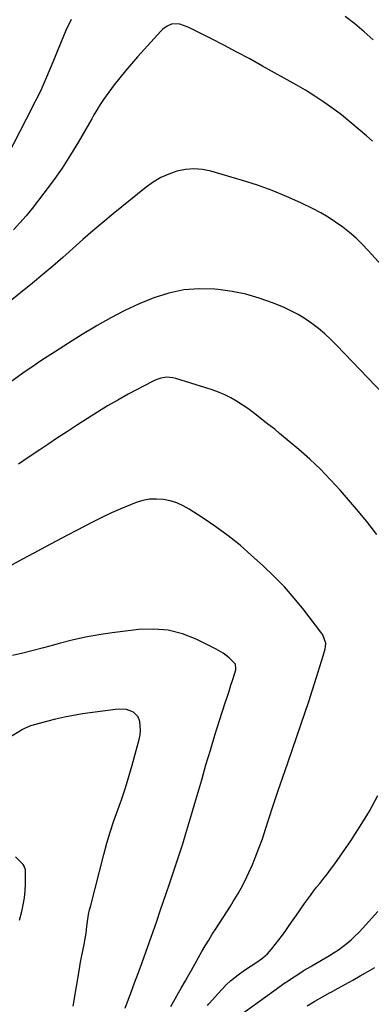
# Model space of a CAD drawing. Units: inches. Extents: x 1830881 to 1836216, y 452757 to 458070.
# Drawn here: x 1835350 to 1835547, y 456020 to 456572 of the extents above; entities that cross this region are included whole.
import ezdxf

# ---------------------------------------------------------------- set-up
doc = ezdxf.new("R2010")
doc.units = ezdxf.units.IN
doc.header["$MEASUREMENT"] = 0
doc.layers.add('7', color=7, linetype='Continuous')
doc.layers.add('8', color=7, linetype='Continuous')

msp = doc.modelspace()

# ---------------------------------------------------------------- linework, layer by layer
at = {"layer": '7', "color": 18}
for points in [[(1835379.16, 456572.27, 1994), (1835376.21, 456566.11, 1994), (1835373.47, 456559.84, 1994), (1835371.24, 456554.32, 1994), (1835369.78, 456550.73, 1994), (1835368.31, 456547.14, 1994), (1835366.82, 456543.56, 1994), (1835365.33, 456539.98, 1994), (1835363.69, 456536.07, 1994), (1835362.99, 456534.46, 1994), (1835362.27, 456532.85, 1994), (1835360.74, 456529.68, 1994), (1835359.94, 456528.11, 1994), (1835358.34, 456524.97, 1994), (1835357.53, 456523.4, 1994), (1835335.94, 456481.94, 1994)], [(1835548.34, 456560.96, 1994), (1835543.23, 456565.46, 1994), (1835538, 456569.81, 1994), (1835532.69, 456574.07, 1994)], [(1835548.03, 456504.06, 1992), (1835544.62, 456507.11, 1992), (1835540.01, 456511.12, 1992), (1835535.33, 456515.04, 1992), (1835530.54, 456518.82, 1992), (1835525.67, 456522.52, 1992), (1835520.69, 456526.05, 1992), (1835515.62, 456529.45, 1992), (1835510.43, 456532.66, 1992), (1835505.16, 456535.74, 1992), (1835486.43, 456546.23, 1992), (1835479.25, 456550.19, 1992), (1835472.03, 456554.08, 1992), (1835464.75, 456557.87, 1992), (1835457.44, 456561.6, 1992), (1835445.38, 456567.64, 1992), (1835444.06, 456568.26, 1992), (1835439.97, 456569.76, 1992), (1835435.83, 456569.84, 1992), (1835432.97, 456568.67, 1992), (1835430.52, 456566.92, 1992), (1835429.43, 456565.86, 1992), (1835416.32, 456551.35, 1992), (1835412.95, 456547.52, 1992), (1835409.65, 456543.64, 1992), (1835406.45, 456539.67, 1992), (1835403.31, 456535.65, 1992), (1835400.2, 456531.55, 1992), (1835398.7, 456529.51, 1992), (1835397.26, 456527.45, 1992), (1835395.87, 456525.34, 1992), (1835394.54, 456523.2, 1992), (1835393.24, 456521.03, 1992), (1835391.95, 456518.86, 1992), (1835390.67, 456516.68, 1992), (1835389.4, 456514.5, 1992), (1835383.24, 456503.82, 1992), (1835378.75, 456496.39, 1992), (1835374.06, 456489.09, 1992), (1835369.09, 456481.98, 1992), (1835363.93, 456475, 1992), (1835357.29, 456466.38, 1992), (1835353.95, 456462.27, 1992), (1835350.48, 456458.28, 1992), (1835346.81, 456454.47, 1992)], [(1835554.19, 456362.31, 1988), (1835527.84, 456389.78, 1988), (1835524.56, 456393.03, 1988), (1835521.18, 456396.17, 1988), (1835517.64, 456399.12, 1988), (1835514, 456401.97, 1988), (1835510.2, 456404.57, 1988), (1835506.29, 456406.98, 1988), (1835502.22, 456409.1, 1988), (1835498.03, 456411.02, 1988), (1835491.93, 456413.55, 1988), (1835484.52, 456416.23, 1988), (1835476.99, 456418.45, 1988), (1835469.3, 456419.97, 1988), (1835461.49, 456421.03, 1988), (1835459.65, 456421.2, 1988), (1835450.93, 456421.37, 1988), (1835442.31, 456420.77, 1988), (1835433.86, 456418.98, 1988), (1835425.52, 456416.41, 1988), (1835425.44, 456416.38, 1988), (1835417.25, 456412.97, 1988), (1835409.2, 456409.28, 1988), (1835401.36, 456405.17, 1988), (1835393.65, 456400.78, 1988), (1835393.19, 456400.51, 1988), (1835385.39, 456395.72, 1988), (1835377.63, 456390.88, 1988), (1835369.92, 456385.95, 1988), (1835362.25, 456380.95, 1988), (1835359.02, 456378.83, 1988), (1835352.01, 456374.05, 1988), (1835345.11, 456369.13, 1988)], [(1835550.32, 456283.76, 1986), (1835544.73, 456290.89, 1986), (1835538.94, 456297.87, 1986), (1835529.99, 456308.26, 1986), (1835524.49, 456314.35, 1986), (1835518.8, 456320.25, 1986), (1835512.83, 456325.88, 1986), (1835506.69, 456331.32, 1986), (1835495.94, 456340.38, 1986), (1835493.17, 456342.64, 1986), (1835489.41, 456345.58, 1986), (1835488.47, 456346.31, 1986), (1835481.12, 456352.08, 1986), (1835478.1, 456354.32, 1986), (1835475.01, 456356.45, 1986), (1835471.81, 456358.4, 1986), (1835468.53, 456360.24, 1986), (1835465.16, 456361.9, 1986), (1835461.74, 456363.42, 1986), (1835458.23, 456364.75, 1986), (1835454.67, 456365.95, 1986), (1835437.74, 456371.14, 1986), (1835436.09, 456371.52, 1986), (1835432.75, 456371.78, 1986), (1835429.39, 456371.31, 1986), (1835426.18, 456370.26, 1986), (1835424.64, 456369.53, 1986), (1835411.06, 456362.27, 1986), (1835405.25, 456359.06, 1986), (1835399.5, 456355.75, 1986), (1835393.84, 456352.3, 1986), (1835388.24, 456348.74, 1986), (1835382.69, 456345.1, 1986), (1835377.14, 456341.45, 1986), (1835371.6, 456337.79, 1986), (1835366.07, 456334.13, 1986), (1835361.61, 456331.17, 1986), (1835355.6, 456327.17, 1986), (1835349.58, 456323.17, 1986)], [(1835435.02, 456019.07, 1984), (1835437.4, 456023.4, 1984), (1835438.53, 456025.44, 1984), (1835440.82, 456029.49, 1984), (1835443.14, 456033.53, 1984), (1835444.3, 456035.55, 1984), (1835446.6, 456039.6, 1984), (1835452.42, 456049.91, 1984), (1835454.3, 456053.17, 1984), (1835456.21, 456056.4, 1984), (1835458.19, 456059.6, 1984), (1835460.21, 456062.77, 1984), (1835462.25, 456065.92, 1984), (1835464.29, 456069.08, 1984), (1835466.32, 456072.25, 1984), (1835468.35, 456075.41, 1984), (1835469.99, 456077.98, 1984), (1835472.72, 456082.5, 1984), (1835475.3, 456087.1, 1984), (1835477.64, 456091.81, 1984), (1835479.84, 456096.61, 1984), (1835480.14, 456097.32, 1984), (1835482.29, 456102.56, 1984), (1835484.35, 456107.83, 1984), (1835486.26, 456113.16, 1984), (1835488.08, 456118.53, 1984), (1835489.76, 456123.75, 1984), (1835492.37, 456131.75, 1984), (1835495.02, 456139.73, 1984), (1835497.72, 456147.7, 1984), (1835500.47, 456155.65, 1984), (1835505.66, 456170.54, 1984), (1835507.9, 456177.03, 1984), (1835510.1, 456183.52, 1984), (1835512.26, 456190.04, 1984), (1835514.38, 456196.56, 1984), (1835516.67, 456203.68, 1984), (1835517.61, 456206.66, 1984), (1835518.53, 456209.65, 1984), (1835519.42, 456212.64, 1984), (1835520.29, 456215.64, 1984), (1835521.42, 456219.62, 1984), (1835521.63, 456220.64, 1984), (1835521.74, 456222.7, 1984), (1835520.15, 456227.43, 1984), (1835518.99, 456229, 1984), (1835509.48, 456241.38, 1984), (1835504.16, 456247.93, 1984), (1835498.63, 456254.28, 1984), (1835492.76, 456260.32, 1984), (1835486.67, 456266.17, 1984), (1835480.26, 456272.01, 1984), (1835473.77, 456277.62, 1984), (1835467.11, 456283, 1984), (1835460.18, 456288.04, 1984), (1835453.08, 456292.86, 1984), (1835445.25, 456297.87, 1984), (1835441.84, 456299.77, 1984), (1835438.31, 456301.35, 1984), (1835434.62, 456302.47, 1984), (1835430.8, 456303.29, 1984), (1835426.93, 456303.56, 1984), (1835423.11, 456303.43, 1984), (1835419.36, 456302.7, 1984), (1835415.65, 456301.58, 1984), (1835412.35, 456300.28, 1984), (1835407.07, 456298.12, 1984), (1835401.83, 456295.83, 1984), (1835396.68, 456293.38, 1984), (1835391.57, 456290.82, 1984), (1835377.56, 456283.49, 1984), (1835371.14, 456280.11, 1984), (1835364.73, 456276.72, 1984), (1835358.33, 456273.3, 1984), (1835351.94, 456269.86, 1984), (1835342.1, 456264.53, 1984)], [(1835409.34, 456018.19, 1982), (1835411.87, 456024.82, 1982), (1835412.55, 456026.64, 1982), (1835414.69, 456032.37, 1982), (1835416.82, 456038.12, 1982), (1835418.92, 456043.87, 1982), (1835421.01, 456049.63, 1982), (1835423.06, 456055.39, 1982), (1835425.1, 456061.17, 1982), (1835427.11, 456066.96, 1982), (1835429.1, 456072.75, 1982), (1835434.26, 456087.92, 1982), (1835436.15, 456093.53, 1982), (1835438.01, 456099.14, 1982), (1835439.84, 456104.77, 1982), (1835441.65, 456110.4, 1982), (1835443.42, 456116.04, 1982), (1835445.15, 456121.7, 1982), (1835446.83, 456127.37, 1982), (1835448.49, 456133.05, 1982), (1835452.27, 456146.28, 1982), (1835454.69, 456154.58, 1982), (1835457.17, 456162.87, 1982), (1835459.72, 456171.14, 1982), (1835462.32, 456179.39, 1982), (1835465.5, 456189.27, 1982), (1835466.55, 456192.57, 1982), (1835467.6, 456195.87, 1982), (1835468.64, 456199.18, 1982), (1835469.67, 456202.48, 1982), (1835471.33, 456207.85, 1982), (1835471.47, 456208.48, 1982), (1835471.16, 456210.96, 1982), (1835467.72, 456214.56, 1982), (1835464.25, 456217.24, 1982), (1835460.44, 456219.44, 1982), (1835449.18, 456224.99, 1982), (1835441.44, 456227.99, 1982), (1835433.54, 456230.04, 1982), (1835425.4, 456230.69, 1982), (1835417.11, 456230.4, 1982), (1835402.1, 456228.53, 1982), (1835394.62, 456227.43, 1982), (1835387.18, 456226.11, 1982), (1835379.81, 456224.46, 1982), (1835372.48, 456222.58, 1982), (1835369.33, 456221.7, 1982), (1835363.6, 456220.15, 1982), (1835357.85, 456218.66, 1982), (1835352.08, 456217.26, 1982), (1835346.3, 456215.93, 1982)], [(1835455.61, 456019.7, 1986), (1835456.37, 456020.72, 1986), (1835456.65, 456021.05, 1986), (1835461.48, 456026.53, 1986), (1835463.73, 456028.94, 1986), (1835466.05, 456031.26, 1986), (1835468.5, 456033.45, 1986), (1835471.04, 456035.55, 1986), (1835472.77, 456036.9, 1986), (1835476.3, 456039.51, 1986), (1835479.98, 456041.9, 1986), (1835483.66, 456044.29, 1986), (1835486.48, 456046.4, 1986), (1835489.1, 456048.74, 1986), (1835491.44, 456051.36, 1986), (1835493.4, 456053.81, 1986), (1835495.46, 456056.43, 1986), (1835497.47, 456059.08, 1986), (1835499.43, 456061.78, 1986), (1835501.35, 456064.5, 1986), (1835506.65, 456072.2, 1986), (1835508.27, 456074.53, 1986), (1835509.91, 456076.84, 1986), (1835511.57, 456079.14, 1986), (1835513.25, 456081.43, 1986), (1835514.95, 456083.7, 1986), (1835516.67, 456085.95, 1986), (1835518.43, 456088.18, 1986), (1835520.2, 456090.4, 1986), (1835522.57, 456093.38, 1986), (1835524.49, 456095.9, 1986), (1835526.35, 456098.45, 1986), (1835528.18, 456101.03, 1986), (1835535.77, 456112.07, 1986), (1835541.14, 456120.31, 1986), (1835546.23, 456128.72, 1986), (1835550.9, 456137.37, 1986)], [(1835350.22, 456067.61, 1978), (1835351.45, 456072.34, 1978), (1835352.3, 456076.19, 1978), (1835352.96, 456080.06, 1978), (1835353.35, 456083.96, 1978), (1835353.55, 456087.89, 1978), (1835353.66, 456094.68, 1978), (1835353.59, 456095.78, 1978), (1835352.92, 456097.85, 1978), (1835352.25, 456098.7, 1978), (1835347.95, 456103.03, 1978)], [(1835473.25, 456013.96, 1988), (1835495.97, 456030.33, 1988), (1835498.32, 456031.99, 1988), (1835500.68, 456033.62, 1988), (1835503.07, 456035.22, 1988), (1835505.48, 456036.79, 1988), (1835509.16, 456039.14, 1988), (1835509.74, 456039.51, 1988), (1835513.33, 456041.63, 1988), (1835513.93, 456041.98, 1988), (1835523.93, 456047.8, 1988), (1835526.46, 456049.35, 1988), (1835528.95, 456050.99, 1988), (1835531.35, 456052.74, 1988), (1835533.7, 456054.58, 1988), (1835535.96, 456056.52, 1988), (1835538.15, 456058.52, 1988), (1835540.26, 456060.62, 1988), (1835542.3, 456062.79, 1988), (1835550.98, 456072.44, 1988)]]:
    msp.add_polyline3d(points, dxfattribs=at)
at = {"layer": '8', "color": 18}
for points in [[(1835562.38, 456424.38, 1990), (1835545.61, 456442.89, 1990), (1835542.24, 456446.4, 1990), (1835538.74, 456449.78, 1990), (1835535.06, 456452.96, 1990), (1835531.25, 456456, 1990), (1835527.27, 456458.81, 1990), (1835523.2, 456461.47, 1990), (1835518.98, 456463.89, 1990), (1835514.67, 456466.15, 1990), (1835507.73, 456469.54, 1990), (1835499.78, 456473.16, 1990), (1835491.74, 456476.51, 1990), (1835483.53, 456479.45, 1990), (1835475.21, 456482.1, 1990), (1835457.47, 456487.27, 1990), (1835452.71, 456488.22, 1990), (1835447.94, 456488.64, 1990), (1835443.18, 456488.24, 1990), (1835438.41, 456487.31, 1990), (1835433.79, 456485.68, 1990), (1835429.34, 456483.7, 1990), (1835425.17, 456481.19, 1990), (1835421.18, 456478.34, 1990), (1835402.72, 456463.38, 1990), (1835396.97, 456458.64, 1990), (1835391.28, 456453.84, 1990), (1835385.66, 456448.94, 1990), (1835380.11, 456443.98, 1990), (1835374.55, 456439.02, 1990), (1835368.93, 456434.12, 1990), (1835363.23, 456429.33, 1990), (1835357.47, 456424.6, 1990), (1835327.66, 456400.59, 1990)], [(1835380.28, 456019.4, 1980), (1835383.95, 456041.34, 1980), (1835384.26, 456043.15, 1980), (1835384.95, 456046.77, 1980), (1835385.71, 456050.38, 1980), (1835386.42, 456053.99, 1980), (1835386.83, 456056.18, 1980), (1835387.49, 456060.19, 1980), (1835388.03, 456064.22, 1980), (1835388.53, 456068.05, 1980), (1835388.96, 456070.66, 1980), (1835389.5, 456073.24, 1980), (1835390.11, 456075.81, 1980), (1835397.44, 456104.25, 1980), (1835399.18, 456110.6, 1980), (1835401.05, 456116.9, 1980), (1835403.11, 456123.14, 1980), (1835405.31, 456129.34, 1980), (1835407.52, 456135.54, 1980), (1835409.62, 456141.77, 1980), (1835411.54, 456148.06, 1980), (1835413.36, 456154.38, 1980), (1835417.32, 456168.88, 1980), (1835417.8, 456171.35, 1980), (1835418.04, 456173.83, 1980), (1835417.55, 456178.8, 1980), (1835416.62, 456181.43, 1980), (1835414.09, 456184.15, 1980), (1835410.24, 456185.52, 1980), (1835406.05, 456185.84, 1980), (1835403.93, 456185.69, 1980), (1835385.48, 456183.11, 1980), (1835380.41, 456182.3, 1980), (1835375.37, 456181.36, 1980), (1835370.36, 456180.21, 1980), (1835365.39, 456178.94, 1980), (1835357.18, 456176.66, 1980), (1835356.34, 456176.4, 1980), (1835353.11, 456175.02, 1980), (1835351.57, 456174.17, 1980), (1835350.81, 456173.73, 1980), (1835343.29, 456169.13, 1980)], [(1835511.42, 456019.51, 1990), (1835515.63, 456022.06, 1990), (1835519.9, 456024.52, 1990), (1835524.19, 456026.92, 1990), (1835524.49, 456027.08, 1990), (1835528.66, 456029.37, 1990), (1835532.82, 456031.67, 1990), (1835536.98, 456034, 1990), (1835541.12, 456036.33, 1990), (1835543.96, 456037.94, 1990), (1835546.66, 456039.51, 1990), (1835549.35, 456041.1, 1990)]]:
    msp.add_polyline3d(points, dxfattribs=at)

doc.saveas('drawing.dxf')
